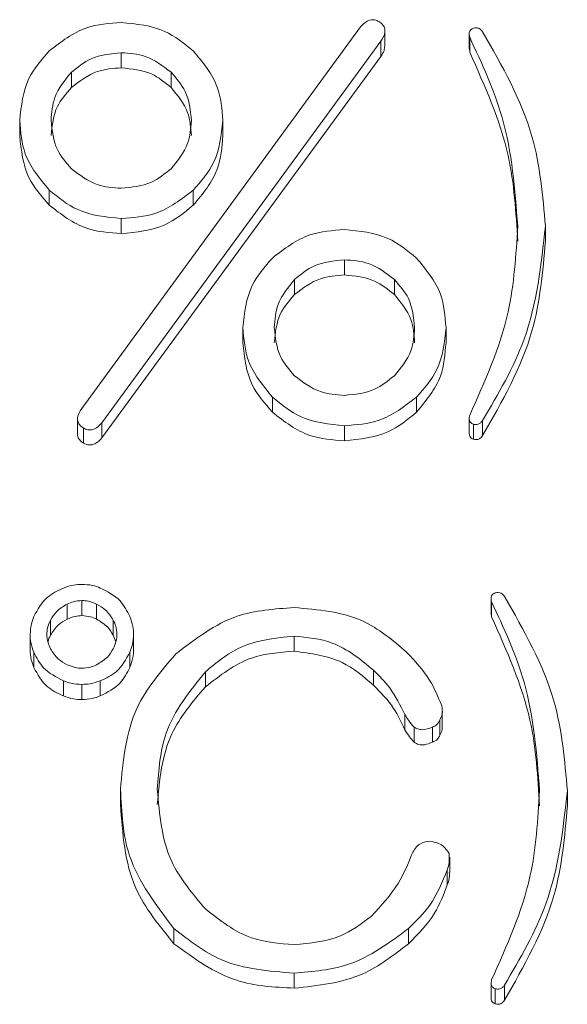
# Model space of a CAD drawing. Units: millimetres. Extents: x 78 to 2108, y 70 to 1414.
# Drawn here: x 784 to 789, y 453 to 463 of the extents above; entities that cross this region are included whole.
import ezdxf

# ---------------------------------------------------------------- set-up
doc = ezdxf.new("R2010")
doc.units = ezdxf.units.MM
doc.header["$LTSCALE"] = 5

msp = doc.modelspace()

# ---------------------------------------------------------------- linework, layer by layer
at = {"color": 7, "linetype": 'Continuous', "lineweight": 15}
for p, q in [((784.238, 459.489), (787.099, 463.406)), ((787.35, 463.212), (787.35, 463.367)), ((788.214, 463.335), (788.214, 463.18)), ((788.219, 463.301), (788.219, 463.146)), ((787.307, 463.259), (784.446, 459.343)), ((787.307, 463.259), (787.307, 463.104)), ((784.446, 459.188), (787.307, 463.104)), ((784.644, 463.141), (784.644, 462.986)), ((788.217, 463.18), (788.219, 463.146)), ((784.132, 462.94), (784.132, 462.784)), ((785.155, 462.94), (785.155, 462.784)), ((783.602, 462.445), (783.602, 462.29)), ((785.686, 462.445), (785.686, 462.29)), ((783.905, 461.732), (783.905, 461.576)), ((785.383, 461.732), (785.383, 461.576)), ((784.644, 461.439), (784.644, 461.284)), ((788.996, 461.361), (788.996, 461.206)), ((786.934, 461.015), (786.934, 460.86)), ((786.423, 460.814), (786.423, 460.659)), ((787.446, 460.814), (787.446, 460.659)), ((785.892, 460.32), (785.892, 460.165)), ((787.976, 460.32), (787.976, 460.165)), ((786.195, 459.606), (786.195, 459.451)), ((787.673, 459.606), (787.673, 459.451)), ((784.195, 459.382), (784.195, 459.227)), ((784.446, 459.343), (784.446, 459.188)), ((788.214, 459.387), (788.214, 459.232)), ((788.352, 459.366), (788.352, 459.211)), ((784.257, 459.288), (784.257, 459.133)), ((786.934, 459.313), (786.934, 459.158)), ((788.257, 459.33), (788.257, 459.174)), ((788.439, 457.539), (788.439, 457.384)), ((784.088, 457.482), (784.088, 457.326)), ((784.24, 457.518), (784.24, 457.363)), ((784.391, 457.482), (784.391, 457.326)), ((788.444, 457.505), (788.444, 457.35)), ((788.441, 457.384), (788.444, 457.35)), ((783.918, 457.317), (783.918, 457.162)), ((784.562, 457.317), (784.562, 457.162)), ((783.709, 457.17), (783.709, 457.015)), ((784.562, 457.162), (784.588, 457.093)), ((784.77, 457.17), (784.77, 457.015)), ((786.417, 457.153), (786.417, 456.998)), ((783.747, 456.987), (783.747, 456.832)), ((784.732, 456.987), (784.732, 456.832)), ((785.507, 456.787), (785.507, 456.632)), ((787.231, 456.805), (787.231, 456.65)), ((784.05, 456.695), (784.05, 456.539)), ((784.24, 456.658), (784.24, 456.503)), ((784.429, 456.695), (784.429, 456.539)), ((787.553, 456.348), (787.553, 456.192)), ((787.938, 456.224), (787.938, 456.38)), ((787.648, 456.219), (787.648, 456.064)), ((787.838, 456.219), (787.838, 456.064)), ((787.913, 456.293), (787.913, 456.137)), ((784.636, 455.579), (784.636, 455.424)), ((789.221, 455.565), (789.221, 455.41)), ((788.015, 454.727), (788.015, 454.883)), ((787.989, 454.755), (787.989, 454.6)), ((785.185, 454.151), (785.185, 453.996)), ((787.591, 454.151), (787.591, 453.996)), ((786.417, 453.694), (786.417, 453.539)), ((788.439, 453.591), (788.439, 453.436)), ((788.482, 453.534), (788.482, 453.379)), ((788.576, 453.571), (788.576, 453.415))]:
    msp.add_line(p, q, dxfattribs=at)
for points, knots in [([(783.905, 463.159), (784.027, 463.254), (784.245, 463.423), (784.522, 463.443), (784.644, 463.452)], [0, 0, 0, 0, 0.559062, 1, 1, 1, 1]), ([(784.644, 463.452), (784.8, 463.437), (785.078, 463.409), (785.29, 463.236), (785.383, 463.159)], [0, 0, 0, 0, 0.5592114, 1, 1, 1, 1]), ([(787.099, 463.406), (787.112, 463.42), (787.14, 463.449), (787.19, 463.478), (787.244, 463.481), (787.273, 463.468), (787.288, 463.461)], [0, 0, 0, 0, 0.280263, 0.55986, 0.779672, 1, 1, 1, 1]), ([(787.288, 463.461), (787.3, 463.452), (787.324, 463.435), (787.349, 463.397), (787.353, 463.332), (787.326, 463.289), (787.307, 463.259)], [0, 0, 0, 0, 0.187362, 0.374773, 0.561528, 1, 1, 1, 1]), ([(788.219, 463.301), (788.217, 463.311), (788.213, 463.331), (788.216, 463.361), (788.234, 463.383), (788.249, 463.389), (788.257, 463.392)], [0, 0, 0, 0, 0.280317, 0.559846, 0.779415, 1, 1, 1, 1]), ([(788.257, 463.392), (788.267, 463.395), (788.288, 463.4), (788.325, 463.389), (788.342, 463.368), (788.352, 463.356)], [0, 0, 0, 0, 0.2804162, 0.5613142, 1, 1, 1, 1]), ([(788.712, 461.361), (788.683, 461.739), (788.632, 462.414), (788.345, 463.03), (788.219, 463.301)], [0, 0, 0, 0, 0.559608, 1, 1, 1, 1]), ([(788.352, 463.356), (788.552, 463.006), (788.908, 462.381), (788.969, 461.673), (788.996, 461.361)], [0, 0, 0, 0, 0.560045, 1, 1, 1, 1]), ([(787.307, 463.104), (787.32, 463.122), (787.344, 463.155), (787.346, 463.195), (787.347, 463.212)], [0, 0, 0, 0, 0.557557, 1, 1, 1, 1]), ([(783.602, 462.445), (783.618, 462.596), (783.646, 462.864), (783.826, 463.069), (783.905, 463.159)], [0, 0, 0, 0, 0.559211, 1, 1, 1, 1]), ([(784.644, 463.141), (784.536, 463.131), (784.344, 463.112), (784.197, 462.992), (784.132, 462.94)], [0, 0, 0, 0, 0.559371, 1, 1, 1, 1]), ([(785.155, 462.94), (785.071, 463.005), (784.92, 463.121), (784.728, 463.135), (784.644, 463.141)], [0, 0, 0, 0, 0.558918, 1, 1, 1, 1]), ([(785.383, 463.159), (785.481, 463.041), (785.656, 462.831), (785.677, 462.563), (785.686, 462.445)], [0, 0, 0, 0, 0.559062, 1, 1, 1, 1]), ([(788.219, 463.146), (788.375, 462.798), (788.654, 462.177), (788.694, 461.502), (788.712, 461.206)], [0, 0, 0, 0, 0.559835, 1, 1, 1, 1]), ([(784.132, 462.784), (784.217, 462.849), (784.368, 462.966), (784.559, 462.98), (784.644, 462.986)], [0, 0, 0, 0, 0.558918, 1, 1, 1, 1]), ([(784.644, 462.986), (784.752, 462.975), (784.944, 462.957), (785.091, 462.837), (785.155, 462.784)], [0, 0, 0, 0, 0.559371, 1, 1, 1, 1]), ([(784.132, 462.94), (784.065, 462.858), (783.944, 462.712), (783.93, 462.527), (783.924, 462.445)], [0, 0, 0, 0, 0.558918, 1, 1, 1, 1]), ([(785.364, 462.445), (785.353, 462.549), (785.334, 462.735), (785.21, 462.877), (785.155, 462.94)], [0, 0, 0, 0, 0.559371, 1, 1, 1, 1]), ([(783.924, 462.29), (783.935, 462.394), (783.954, 462.58), (784.078, 462.722), (784.132, 462.784)], [0, 0, 0, 0, 0.559371, 1, 1, 1, 1]), ([(785.155, 462.784), (785.223, 462.703), (785.344, 462.557), (785.358, 462.372), (785.364, 462.29)], [0, 0, 0, 0, 0.558918, 1, 1, 1, 1]), ([(783.905, 461.732), (783.807, 461.849), (783.632, 462.06), (783.611, 462.328), (783.602, 462.445)], [0, 0, 0, 0, 0.559062, 1, 1, 1, 1]), ([(783.924, 462.445), (783.935, 462.341), (783.954, 462.155), (784.078, 462.014), (784.132, 461.951)], [0, 0, 0, 0, 0.559371, 1, 1, 1, 1]), ([(785.155, 461.951), (785.223, 462.033), (785.344, 462.179), (785.358, 462.364), (785.364, 462.445)], [0, 0, 0, 0, 0.558918, 1, 1, 1, 1]), ([(785.686, 462.445), (785.67, 462.295), (785.642, 462.026), (785.462, 461.822), (785.383, 461.732)], [0, 0, 0, 0, 0.559211, 1, 1, 1, 1]), ([(783.602, 462.29), (783.618, 462.14), (783.646, 461.871), (783.826, 461.667), (783.905, 461.576)], [0, 0, 0, 0, 0.559211, 1, 1, 1, 1]), ([(785.383, 461.576), (785.481, 461.694), (785.656, 461.905), (785.677, 462.172), (785.686, 462.29)], [0, 0, 0, 0, 0.559062, 1, 1, 1, 1]), ([(784.132, 461.951), (784.217, 461.886), (784.368, 461.77), (784.559, 461.756), (784.644, 461.75)], [0, 0, 0, 0, 0.558918, 1, 1, 1, 1]), ([(784.644, 461.75), (784.752, 461.76), (784.944, 461.779), (785.091, 461.899), (785.155, 461.951)], [0, 0, 0, 0, 0.559371, 1, 1, 1, 1]), ([(784.644, 461.439), (784.488, 461.454), (784.21, 461.482), (783.998, 461.655), (783.905, 461.732)], [0, 0, 0, 0, 0.559211, 1, 1, 1, 1]), ([(785.383, 461.732), (785.261, 461.637), (785.043, 461.468), (784.766, 461.448), (784.644, 461.439)], [0, 0, 0, 0, 0.559062, 1, 1, 1, 1]), ([(783.905, 461.576), (784.027, 461.482), (784.245, 461.313), (784.522, 461.293), (784.644, 461.284)], [0, 0, 0, 0, 0.5590619, 1, 1, 1, 1]), ([(784.644, 461.284), (784.8, 461.299), (785.078, 461.326), (785.29, 461.5), (785.383, 461.576)], [0, 0, 0, 0, 0.559211, 1, 1, 1, 1]), ([(786.195, 461.034), (786.317, 461.128), (786.535, 461.297), (786.812, 461.317), (786.934, 461.326)], [0, 0, 0, 0, 0.559062, 1, 1, 1, 1]), ([(786.934, 461.326), (787.09, 461.311), (787.368, 461.284), (787.58, 461.11), (787.673, 461.034)], [0, 0, 0, 0, 0.5592114, 1, 1, 1, 1]), ([(788.219, 459.421), (788.375, 459.769), (788.654, 460.39), (788.694, 461.064), (788.712, 461.361)], [0, 0, 0, 0, 0.559838, 1, 1, 1, 1]), ([(788.996, 461.361), (788.953, 460.965), (788.875, 460.256), (788.512, 459.638), (788.352, 459.366)], [0, 0, 0, 0, 0.559166, 1, 1, 1, 1]), ([(788.352, 459.211), (788.552, 459.561), (788.908, 460.185), (788.969, 460.894), (788.996, 461.206)], [0, 0, 0, 0, 0.560045, 1, 1, 1, 1]), ([(785.892, 460.32), (785.908, 460.47), (785.937, 460.739), (786.116, 460.943), (786.195, 461.034)], [0, 0, 0, 0, 0.559211, 1, 1, 1, 1]), ([(786.934, 461.015), (786.827, 461.005), (786.634, 460.987), (786.487, 460.867), (786.423, 460.814)], [0, 0, 0, 0, 0.559371, 1, 1, 1, 1]), ([(787.446, 460.814), (787.361, 460.879), (787.21, 460.996), (787.019, 461.009), (786.934, 461.015)], [0, 0, 0, 0, 0.558918, 1, 1, 1, 1]), ([(787.673, 461.034), (787.771, 460.916), (787.946, 460.705), (787.967, 460.438), (787.976, 460.32)], [0, 0, 0, 0, 0.559062, 1, 1, 1, 1]), ([(786.423, 460.659), (786.507, 460.724), (786.658, 460.84), (786.85, 460.854), (786.934, 460.86)], [0, 0, 0, 0, 0.558918, 1, 1, 1, 1]), ([(786.934, 460.86), (787.042, 460.85), (787.235, 460.831), (787.381, 460.711), (787.446, 460.659)], [0, 0, 0, 0, 0.559371, 1, 1, 1, 1]), ([(786.423, 460.814), (786.355, 460.732), (786.235, 460.586), (786.221, 460.401), (786.214, 460.32)], [0, 0, 0, 0, 0.558918, 1, 1, 1, 1]), ([(787.654, 460.32), (787.644, 460.424), (787.625, 460.61), (787.501, 460.751), (787.446, 460.814)], [0, 0, 0, 0, 0.559371, 1, 1, 1, 1]), ([(786.214, 460.165), (786.225, 460.269), (786.244, 460.455), (786.368, 460.596), (786.423, 460.659)], [0, 0, 0, 0, 0.559371, 1, 1, 1, 1]), ([(787.446, 460.659), (787.513, 460.577), (787.634, 460.431), (787.648, 460.246), (787.654, 460.165)], [0, 0, 0, 0, 0.558918, 1, 1, 1, 1]), ([(786.195, 459.606), (786.098, 459.724), (785.923, 459.934), (785.902, 460.202), (785.892, 460.32)], [0, 0, 0, 0, 0.5590619, 1, 1, 1, 1]), ([(786.214, 460.32), (786.225, 460.216), (786.244, 460.03), (786.368, 459.888), (786.423, 459.826)], [0, 0, 0, 0, 0.559371, 1, 1, 1, 1]), ([(787.446, 459.826), (787.513, 459.907), (787.634, 460.053), (787.648, 460.238), (787.654, 460.32)], [0, 0, 0, 0, 0.558918, 1, 1, 1, 1]), ([(787.976, 460.32), (787.961, 460.17), (787.932, 459.901), (787.753, 459.696), (787.673, 459.606)], [0, 0, 0, 0, 0.559211, 1, 1, 1, 1]), ([(785.892, 460.165), (785.908, 460.014), (785.937, 459.745), (786.116, 459.541), (786.195, 459.451)], [0, 0, 0, 0, 0.559211, 1, 1, 1, 1]), ([(787.673, 459.451), (787.771, 459.569), (787.946, 459.779), (787.967, 460.047), (787.976, 460.165)], [0, 0, 0, 0, 0.5590619, 1, 1, 1, 1]), ([(786.423, 459.826), (786.507, 459.761), (786.658, 459.644), (786.85, 459.63), (786.934, 459.624)], [0, 0, 0, 0, 0.558918, 1, 1, 1, 1]), ([(786.934, 459.624), (787.042, 459.635), (787.235, 459.653), (787.381, 459.773), (787.446, 459.826)], [0, 0, 0, 0, 0.559371, 1, 1, 1, 1]), ([(786.934, 459.313), (786.779, 459.329), (786.501, 459.356), (786.289, 459.53), (786.195, 459.606)], [0, 0, 0, 0, 0.559211, 1, 1, 1, 1]), ([(787.673, 459.606), (787.551, 459.512), (787.333, 459.342), (787.056, 459.322), (786.934, 459.313)], [0, 0, 0, 0, 0.559062, 1, 1, 1, 1]), ([(784.257, 459.288), (784.245, 459.297), (784.221, 459.314), (784.196, 459.352), (784.192, 459.417), (784.219, 459.46), (784.238, 459.489)], [0, 0, 0, 0, 0.187362, 0.374773, 0.561528, 1, 1, 1, 1]), ([(786.195, 459.451), (786.317, 459.356), (786.535, 459.187), (786.812, 459.167), (786.934, 459.158)], [0, 0, 0, 0, 0.559062, 1, 1, 1, 1]), ([(786.934, 459.158), (787.09, 459.173), (787.368, 459.201), (787.58, 459.374), (787.673, 459.451)], [0, 0, 0, 0, 0.559211, 1, 1, 1, 1]), ([(784.446, 459.343), (784.432, 459.328), (784.405, 459.299), (784.355, 459.271), (784.3, 459.268), (784.271, 459.281), (784.257, 459.288)], [0, 0, 0, 0, 0.2802924, 0.5599008, 0.7795896, 1, 1, 1, 1]), ([(788.257, 459.33), (788.247, 459.334), (788.227, 459.343), (788.21, 459.379), (788.216, 459.405), (788.219, 459.421)], [0, 0, 0, 0, 0.280007, 0.56009, 1, 1, 1, 1]), ([(788.352, 459.366), (788.346, 459.358), (788.333, 459.342), (788.308, 459.327), (788.281, 459.323), (788.265, 459.327), (788.257, 459.33)], [0, 0, 0, 0, 0.280142, 0.559932, 0.779379, 1, 1, 1, 1]), ([(784.197, 459.226), (784.197, 459.222), (784.192, 459.201), (784.216, 459.164), (784.243, 459.143), (784.257, 459.133)], [0, 0, 0, 0, 0.113444, 0.5558751, 1, 1, 1, 1]), ([(784.257, 459.133), (784.275, 459.125), (784.313, 459.108), (784.388, 459.127), (784.424, 459.165), (784.446, 459.188)], [0, 0, 0, 0, 0.2796529, 0.5604456, 1, 1, 1, 1]), ([(788.215, 459.232), (788.216, 459.223), (788.217, 459.205), (788.234, 459.184), (788.249, 459.177), (788.257, 459.174)], [0, 0, 0, 0, 0.360671, 0.679597, 1, 1, 1, 1]), ([(788.257, 459.174), (788.267, 459.172), (788.288, 459.167), (788.325, 459.178), (788.342, 459.198), (788.352, 459.211)], [0, 0, 0, 0, 0.280416, 0.561314, 1, 1, 1, 1]), ([(783.747, 457.353), (783.786, 457.426), (783.856, 457.555), (783.991, 457.618), (784.05, 457.646)], [0, 0, 0, 0, 0.559769, 1, 1, 1, 1]), ([(784.05, 457.646), (784.085, 457.659), (784.146, 457.681), (784.211, 457.682), (784.24, 457.683)], [0, 0, 0, 0, 0.55938, 1, 1, 1, 1]), ([(784.24, 457.683), (784.276, 457.682), (784.342, 457.68), (784.403, 457.657), (784.429, 457.646)], [0, 0, 0, 0, 0.560204, 1, 1, 1, 1]), ([(784.429, 457.646), (784.504, 457.608), (784.637, 457.541), (784.703, 457.411), (784.732, 457.353)], [0, 0, 0, 0, 0.558417, 1, 1, 1, 1]), ([(788.444, 457.505), (788.442, 457.515), (788.437, 457.535), (788.441, 457.565), (788.458, 457.587), (788.474, 457.594), (788.482, 457.597)], [0, 0, 0, 0, 0.280317, 0.559846, 0.779415, 1, 1, 1, 1]), ([(788.482, 457.597), (788.492, 457.599), (788.512, 457.604), (788.549, 457.593), (788.566, 457.573), (788.576, 457.56)], [0, 0, 0, 0, 0.2804162, 0.5613142, 1, 1, 1, 1]), ([(788.576, 457.56), (788.776, 457.21), (789.133, 456.586), (789.194, 455.877), (789.221, 455.565)], [0, 0, 0, 0, 0.560045, 1, 1, 1, 1]), ([(784.088, 457.482), (784.049, 457.458), (783.978, 457.416), (783.936, 457.347), (783.918, 457.317)], [0, 0, 0, 0, 0.559458, 1, 1, 1, 1]), ([(784.24, 457.518), (784.21, 457.516), (784.157, 457.512), (784.109, 457.491), (784.088, 457.482)], [0, 0, 0, 0, 0.558932, 1, 1, 1, 1]), ([(784.391, 457.482), (784.364, 457.493), (784.316, 457.514), (784.263, 457.517), (784.24, 457.518)], [0, 0, 0, 0, 0.559354, 1, 1, 1, 1]), ([(784.562, 457.317), (784.538, 457.355), (784.494, 457.424), (784.423, 457.464), (784.391, 457.482)], [0, 0, 0, 0, 0.559458, 1, 1, 1, 1]), ([(785.204, 456.97), (785.404, 457.124), (785.762, 457.4), (786.216, 457.432), (786.417, 457.446)], [0, 0, 0, 0, 0.558955, 1, 1, 1, 1]), ([(786.417, 457.446), (786.662, 457.425), (787.1, 457.389), (787.428, 457.111), (787.572, 456.988)], [0, 0, 0, 0, 0.559679, 1, 1, 1, 1]), ([(788.936, 455.565), (788.908, 455.943), (788.856, 456.618), (788.57, 457.234), (788.444, 457.505)], [0, 0, 0, 0, 0.559608, 1, 1, 1, 1]), ([(783.709, 457.17), (783.712, 457.206), (783.716, 457.268), (783.738, 457.327), (783.747, 457.353)], [0, 0, 0, 0, 0.559429, 1, 1, 1, 1]), ([(783.918, 457.162), (783.942, 457.2), (783.985, 457.268), (784.057, 457.309), (784.088, 457.326)], [0, 0, 0, 0, 0.559458, 1, 1, 1, 1]), ([(784.088, 457.326), (784.115, 457.338), (784.164, 457.359), (784.216, 457.362), (784.24, 457.363)], [0, 0, 0, 0, 0.5593543, 1, 1, 1, 1]), ([(784.24, 457.363), (784.269, 457.361), (784.322, 457.357), (784.37, 457.336), (784.391, 457.326)], [0, 0, 0, 0, 0.5589322, 1, 1, 1, 1]), ([(784.391, 457.326), (784.431, 457.303), (784.502, 457.261), (784.544, 457.192), (784.562, 457.162)], [0, 0, 0, 0, 0.559458, 1, 1, 1, 1]), ([(784.732, 457.353), (784.744, 457.32), (784.766, 457.261), (784.769, 457.198), (784.77, 457.17)], [0, 0, 0, 0, 0.559518, 1, 1, 1, 1]), ([(788.444, 457.35), (788.6, 457.002), (788.879, 456.381), (788.919, 455.707), (788.936, 455.41)], [0, 0, 0, 0, 0.559835, 1, 1, 1, 1]), ([(783.918, 457.317), (783.906, 457.291), (783.885, 457.244), (783.881, 457.193), (783.88, 457.17)], [0, 0, 0, 0, 0.559429, 1, 1, 1, 1]), ([(784.6, 457.17), (784.598, 457.199), (784.594, 457.25), (784.572, 457.296), (784.562, 457.317)], [0, 0, 0, 0, 0.5589322, 1, 1, 1, 1]), ([(783.747, 456.987), (783.734, 457.021), (783.712, 457.08), (783.71, 457.143), (783.709, 457.17)], [0, 0, 0, 0, 0.559517, 1, 1, 1, 1]), ([(783.88, 457.17), (783.882, 457.142), (783.887, 457.091), (783.908, 457.045), (783.918, 457.024)], [0, 0, 0, 0, 0.55909, 1, 1, 1, 1]), ([(783.892, 457.093), (783.892, 457.095), (783.895, 457.119), (783.907, 457.141), (783.918, 457.162)], [0, 0, 0, 0, 0.087395, 1, 1, 1, 1]), ([(784.562, 457.024), (784.574, 457.05), (784.595, 457.097), (784.598, 457.148), (784.6, 457.17)], [0, 0, 0, 0, 0.559354, 1, 1, 1, 1]), ([(784.77, 457.17), (784.768, 457.135), (784.765, 457.072), (784.742, 457.013), (784.732, 456.987)], [0, 0, 0, 0, 0.559332, 1, 1, 1, 1]), ([(786.417, 457.153), (786.225, 457.133), (785.882, 457.097), (785.622, 456.882), (785.507, 456.787)], [0, 0, 0, 0, 0.55912, 1, 1, 1, 1]), ([(787.231, 456.805), (787.098, 456.914), (786.86, 457.11), (786.552, 457.14), (786.417, 457.153)], [0, 0, 0, 0, 0.5597643, 1, 1, 1, 1]), ([(783.918, 457.024), (783.942, 456.986), (783.985, 456.917), (784.057, 456.877), (784.088, 456.859)], [0, 0, 0, 0, 0.559458, 1, 1, 1, 1]), ([(784.391, 456.859), (784.431, 456.883), (784.502, 456.925), (784.544, 456.994), (784.562, 457.024)], [0, 0, 0, 0, 0.559458, 1, 1, 1, 1]), ([(783.709, 457.015), (783.711, 456.98), (783.713, 456.917), (783.737, 456.858), (783.747, 456.832)], [0, 0, 0, 0, 0.5603142, 1, 1, 1, 1]), ([(784.05, 456.695), (783.976, 456.733), (783.842, 456.8), (783.776, 456.93), (783.747, 456.987)], [0, 0, 0, 0, 0.558515, 1, 1, 1, 1]), ([(784.732, 456.987), (784.693, 456.915), (784.624, 456.785), (784.489, 456.722), (784.429, 456.695)], [0, 0, 0, 0, 0.559692, 1, 1, 1, 1]), ([(784.636, 455.579), (784.662, 455.871), (784.709, 456.393), (785.053, 456.793), (785.204, 456.97)], [0, 0, 0, 0, 0.55962, 1, 1, 1, 1]), ([(784.732, 456.832), (784.744, 456.865), (784.766, 456.925), (784.769, 456.988), (784.77, 457.015)], [0, 0, 0, 0, 0.559518, 1, 1, 1, 1]), ([(785.507, 456.632), (785.657, 456.749), (785.924, 456.959), (786.266, 456.986), (786.417, 456.998)], [0, 0, 0, 0, 0.55922, 1, 1, 1, 1]), ([(786.417, 456.998), (786.589, 456.976), (786.898, 456.936), (787.129, 456.738), (787.231, 456.65)], [0, 0, 0, 0, 0.55857, 1, 1, 1, 1]), ([(787.572, 456.988), (787.658, 456.896), (787.81, 456.733), (787.895, 456.529), (787.932, 456.439)], [0, 0, 0, 0, 0.560338, 1, 1, 1, 1]), ([(783.747, 456.832), (783.786, 456.76), (783.856, 456.63), (783.991, 456.567), (784.05, 456.539)], [0, 0, 0, 0, 0.559755, 1, 1, 1, 1]), ([(784.088, 456.859), (784.115, 456.848), (784.164, 456.828), (784.217, 456.824), (784.24, 456.823)], [0, 0, 0, 0, 0.559429, 1, 1, 1, 1]), ([(784.24, 456.823), (784.269, 456.825), (784.322, 456.829), (784.37, 456.85), (784.391, 456.859)], [0, 0, 0, 0, 0.5590903, 1, 1, 1, 1]), ([(784.429, 456.539), (784.504, 456.577), (784.637, 456.645), (784.703, 456.775), (784.732, 456.832)], [0, 0, 0, 0, 0.558456, 1, 1, 1, 1]), ([(785.507, 456.787), (785.346, 456.586), (785.058, 456.228), (785.028, 455.778), (785.014, 455.579)], [0, 0, 0, 0, 0.558715, 1, 1, 1, 1]), ([(787.553, 456.348), (787.507, 456.442), (787.424, 456.611), (787.29, 456.746), (787.231, 456.805)], [0, 0, 0, 0, 0.559278, 1, 1, 1, 1]), ([(784.24, 456.658), (784.203, 456.659), (784.138, 456.662), (784.077, 456.685), (784.05, 456.695)], [0, 0, 0, 0, 0.560314, 1, 1, 1, 1]), ([(784.429, 456.695), (784.395, 456.682), (784.334, 456.66), (784.268, 456.659), (784.24, 456.658)], [0, 0, 0, 0, 0.559493, 1, 1, 1, 1]), ([(785.014, 455.424), (785.037, 455.677), (785.078, 456.13), (785.376, 456.478), (785.507, 456.632)], [0, 0, 0, 0, 0.559628, 1, 1, 1, 1]), ([(787.231, 456.65), (787.306, 456.574), (787.44, 456.438), (787.519, 456.267), (787.553, 456.192)], [0, 0, 0, 0, 0.560323, 1, 1, 1, 1]), ([(784.05, 456.539), (784.085, 456.527), (784.146, 456.505), (784.211, 456.503), (784.24, 456.503)], [0, 0, 0, 0, 0.559517, 1, 1, 1, 1]), ([(784.24, 456.503), (784.276, 456.504), (784.342, 456.506), (784.402, 456.529), (784.429, 456.539)], [0, 0, 0, 0, 0.56029, 1, 1, 1, 1]), ([(787.932, 456.439), (787.937, 456.41), (787.946, 456.36), (787.923, 456.313), (787.913, 456.293)], [0, 0, 0, 0, 0.560865, 1, 1, 1, 1]), ([(787.648, 456.219), (787.629, 456.242), (787.594, 456.283), (787.566, 456.328), (787.553, 456.348)], [0, 0, 0, 0, 0.559629, 1, 1, 1, 1]), ([(787.838, 456.219), (787.802, 456.206), (787.753, 456.187), (787.686, 456.197), (787.661, 456.212), (787.648, 456.219)], [0, 0, 0, 0, 0.5582925, 0.7790513, 1, 1, 1, 1]), ([(787.913, 456.293), (787.904, 456.274), (787.888, 456.241), (787.853, 456.226), (787.838, 456.219)], [0, 0, 0, 0, 0.558861, 1, 1, 1, 1]), ([(787.913, 456.137), (787.927, 456.164), (787.941, 456.192), (787.938, 456.222), (787.938, 456.224)], [0, 0, 0, 0, 0.926838, 1, 1, 1, 1]), ([(787.553, 456.192), (787.569, 456.167), (787.597, 456.122), (787.632, 456.082), (787.648, 456.064)], [0, 0, 0, 0, 0.560237, 1, 1, 1, 1]), ([(787.838, 456.064), (787.857, 456.073), (787.891, 456.089), (787.907, 456.123), (787.913, 456.137)], [0, 0, 0, 0, 0.558888, 1, 1, 1, 1]), ([(787.648, 456.064), (787.664, 456.055), (787.697, 456.036), (787.766, 456.035), (787.81, 456.053), (787.838, 456.064)], [0, 0, 0, 0, 0.279597, 0.56054, 1, 1, 1, 1]), ([(785.185, 454.151), (785.002, 454.39), (784.674, 454.818), (784.647, 455.346), (784.636, 455.579)], [0, 0, 0, 0, 0.55823, 1, 1, 1, 1]), ([(785.014, 455.579), (785.036, 455.322), (785.075, 454.863), (785.375, 454.509), (785.507, 454.353)], [0, 0, 0, 0, 0.55977, 1, 1, 1, 1]), ([(788.444, 453.625), (788.6, 453.973), (788.879, 454.594), (788.919, 455.269), (788.936, 455.565)], [0, 0, 0, 0, 0.559838, 1, 1, 1, 1]), ([(789.221, 455.565), (789.177, 455.169), (789.099, 454.461), (788.736, 453.843), (788.576, 453.571)], [0, 0, 0, 0, 0.559166, 1, 1, 1, 1]), ([(784.636, 455.424), (784.657, 455.126), (784.694, 454.594), (785.035, 454.179), (785.185, 453.996)], [0, 0, 0, 0, 0.560127, 1, 1, 1, 1]), ([(788.576, 453.415), (788.776, 453.765), (789.133, 454.39), (789.194, 455.098), (789.221, 455.41)], [0, 0, 0, 0, 0.560045, 1, 1, 1, 1]), ([(787.629, 454.92), (787.639, 454.94), (787.66, 454.98), (787.722, 455.036), (787.782, 455.044), (787.819, 455.048)], [0, 0, 0, 0, 0.28109, 0.562058, 1, 1, 1, 1]), ([(787.819, 455.048), (787.864, 455.037), (787.944, 455.017), (787.989, 454.95), (788.008, 454.92)], [0, 0, 0, 0, 0.559487, 1, 1, 1, 1]), ([(787.212, 454.28), (787.311, 454.387), (787.488, 454.578), (787.586, 454.815), (787.629, 454.92)], [0, 0, 0, 0, 0.559356, 1, 1, 1, 1]), ([(788.008, 454.92), (788.01, 454.889), (788.013, 454.833), (787.997, 454.779), (787.989, 454.755)], [0, 0, 0, 0, 0.5574736, 1, 1, 1, 1]), ([(787.989, 454.755), (787.938, 454.628), (787.846, 454.401), (787.669, 454.228), (787.591, 454.151)], [0, 0, 0, 0, 0.559191, 1, 1, 1, 1]), ([(787.989, 454.6), (788, 454.63), (788.014, 454.672), (788.011, 454.715), (788.01, 454.727)], [0, 0, 0, 0, 0.724775, 1, 1, 1, 1]), ([(787.591, 453.996), (787.689, 454.095), (787.865, 454.271), (787.951, 454.499), (787.989, 454.6)], [0, 0, 0, 0, 0.560027, 1, 1, 1, 1]), ([(785.507, 454.353), (785.657, 454.235), (785.924, 454.025), (786.266, 453.998), (786.417, 453.987)], [0, 0, 0, 0, 0.55922, 1, 1, 1, 1]), ([(786.417, 453.987), (786.582, 454.001), (786.878, 454.026), (787.11, 454.202), (787.212, 454.28)], [0, 0, 0, 0, 0.55954, 1, 1, 1, 1]), ([(786.417, 453.694), (786.159, 453.714), (785.698, 453.749), (785.342, 454.028), (785.185, 454.151)], [0, 0, 0, 0, 0.559791, 1, 1, 1, 1]), ([(787.591, 454.151), (787.396, 454.006), (787.046, 453.746), (786.609, 453.71), (786.417, 453.694)], [0, 0, 0, 0, 0.559486, 1, 1, 1, 1]), ([(785.185, 453.996), (785.39, 453.845), (785.757, 453.575), (786.215, 453.55), (786.417, 453.539)], [0, 0, 0, 0, 0.55854, 1, 1, 1, 1]), ([(786.417, 453.539), (786.662, 453.565), (787.1, 453.613), (787.441, 453.879), (787.591, 453.996)], [0, 0, 0, 0, 0.559004, 1, 1, 1, 1]), ([(788.482, 453.534), (788.472, 453.538), (788.452, 453.547), (788.435, 453.583), (788.44, 453.609), (788.444, 453.625)], [0, 0, 0, 0, 0.280007, 0.56009, 1, 1, 1, 1]), ([(788.576, 453.571), (788.57, 453.563), (788.558, 453.546), (788.532, 453.532), (788.505, 453.528), (788.49, 453.532), (788.482, 453.534)], [0, 0, 0, 0, 0.280142, 0.559932, 0.779379, 1, 1, 1, 1]), ([(788.44, 453.436), (788.44, 453.427), (788.441, 453.41), (788.458, 453.388), (788.474, 453.382), (788.482, 453.379)], [0, 0, 0, 0, 0.360671, 0.679597, 1, 1, 1, 1]), ([(788.482, 453.379), (788.492, 453.376), (788.512, 453.371), (788.549, 453.382), (788.566, 453.403), (788.576, 453.415)], [0, 0, 0, 0, 0.280416, 0.561314, 1, 1, 1, 1])]:
    msp.add_open_spline(points, degree=3, knots=knots, dxfattribs=at)

doc.saveas('drawing.dxf')
